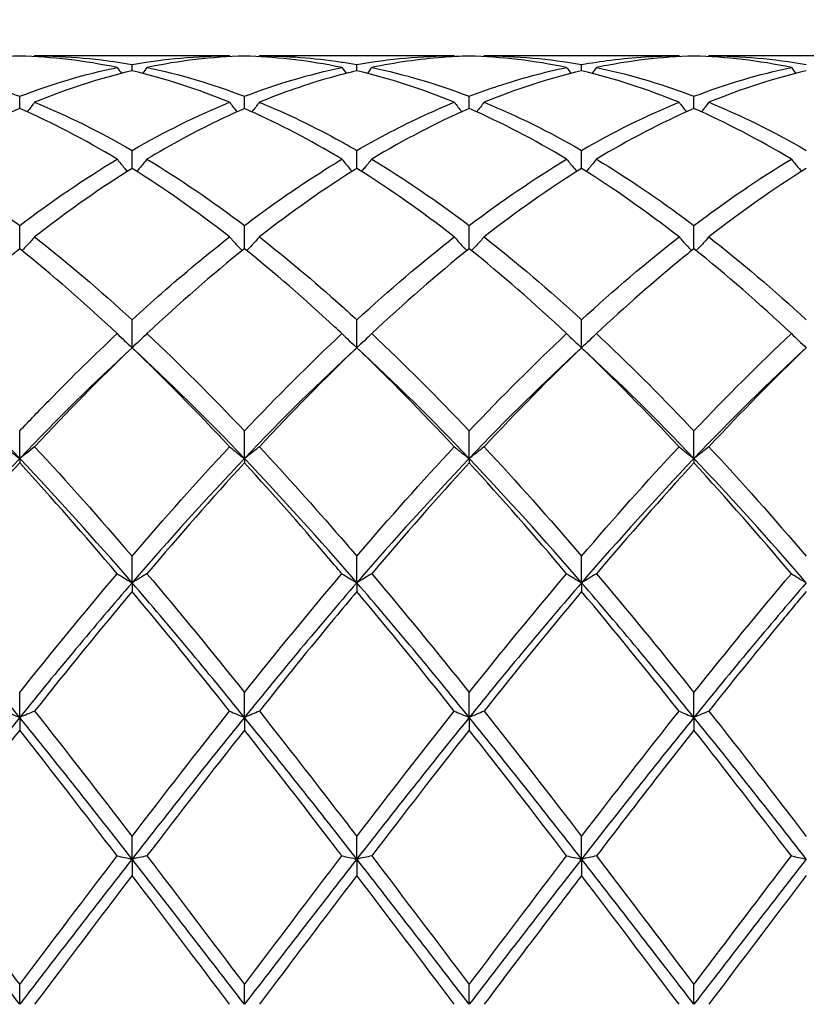
# Model space of a CAD drawing. Units: millimetres. Extents: x 19 to 674, y 19 to 471.
# Drawn here: x 462 to 470, y 175 to 185 of the extents above; entities that cross this region are included whole.
import ezdxf

# ---------------------------------------------------------------- set-up
doc = ezdxf.new("R2010")
doc.units = ezdxf.units.MM
doc.header["$LTSCALE"] = 2.333333
doc.layers.add('Dimension (ISO)', color=7, linetype='Continuous', lineweight=18, true_color=0x00003f)
doc.layers.add('Visible (ISO)', color=7, linetype='Continuous', lineweight=25, true_color=0x00003f)
doc.styles.add('Samuel Heath (ISO)', font='tahoma.ttf')
doc.dimstyles.new('Samuel Heath (ISO)', dxfattribs={"dimscale": 2.333333, "dimtxt": 3, "dimasz": 2.5, "dimexe": 1, "dimexo": 1.5, "dimgap": 0.762, "dimtad": 0, "dimtih": 1, "dimtoh": 1, "dimzin": 0, "dimdsep": 46, "dimtxsty": 'Samuel Heath (ISO)', "dimcen": 0.09, "dimdle": 10, "dimclrd": 256, "dimclre": 256, "dimclrt": 256, "dimazin": 0, "dimtfac": 1, "dimtmove": 0, "dimatfit": 3, "dimfxl": 1, "dimtolj": 1, "dimtzin": 0, "dimlwd": 15, "dimlwe": 15, "dimarcsym": 0})

# ---------------------------------------------------------------- blocks, each defined once
blk = doc.blocks.new('*D8')
at = {"layer": 'Defpoints', "color": 0, "transparency": 16777216}
for p in [(633.5843, 228.6667), (234.5843, 175), (633.5843, 175)]:
    blk.add_point(p, dxfattribs=at)
at = {"layer": 'Dimension (ISO)', "color": 176, "lineweight": 15, "true_color": 0x000080, "transparency": 16777216}
for p, q in [((234.5843, 178.5), (234.5843, 231)), ((633.5843, 178.5), (633.5843, 231)), ((240.4176, 228.6667), (416.3999, 228.6667)), ((627.7509, 228.6667), (451.7686, 228.6667))]:
    blk.add_line(p, q, dxfattribs=at)
at = {"layer": 'Dimension (ISO)', "color": 176, "true_color": 0x000080, "transparency": 16777216}
for points in [[(240.4176, 229.6389), (240.4176, 227.6944), (234.5843, 228.6667)], [(627.7509, 229.6389), (627.7509, 227.6944), (633.5843, 228.6667)]]:
    blk.add_solid(points, dxfattribs=at)
at = {"layer": 'Dimension (ISO)', "color": 176, "lineweight": 18, "true_color": 0x000080, "transparency": 16777216, "char_height": 7, "attachment_point": 2, "style": 'Samuel Heath (ISO)'}
for s, insert in [('\\A1; 399.00', (434.0843, 237.7361)), ('\\A1;[15{\\H0.7000x;\\S11/16;}]', (434.0843, 226.8887))]:
    blk.add_mtext(s, dxfattribs=dict(at, insert=insert))

msp = doc.modelspace()

# ---------------------------------------------------------------- linework, layer by layer
at = {"layer": 'Visible (ISO)'}
for p, q in [((464.435, 184.5), (462.4835, 184.5)), ((466.685, 184.5), (464.7335, 184.5)), ((468.935, 184.5), (466.9835, 184.5)), ((471.185, 184.5), (469.2335, 184.5)), ((463.4593, 184.35), (463.4593, 184.412)), ((465.7093, 184.35), (465.7093, 184.412)), ((467.9593, 184.35), (467.9593, 184.412)), ((462.3343, 183.9719), (462.3343, 184.0942)), ((464.5843, 183.9719), (464.5843, 184.0942)), ((466.8343, 183.9719), (466.8343, 184.0942)), ((469.0843, 183.9719), (469.0843, 184.0942)), ((463.4593, 183.3729), (463.4593, 183.5526)), ((465.7093, 183.3729), (465.7093, 183.5526)), ((467.9593, 183.3729), (467.9593, 183.5526)), ((462.3343, 182.5676), (462.3343, 182.8003)), ((464.5843, 182.5676), (464.5843, 182.8003)), ((466.8343, 182.5676), (466.8343, 182.8003)), ((469.0843, 182.5676), (469.0843, 182.8003)), ((463.4593, 181.5761), (463.4593, 181.856)), ((465.7093, 181.5761), (465.7093, 181.856)), ((467.9593, 181.5761), (467.9593, 181.856)), ((462.3343, 180.4664), (462.3343, 180.7429)), ((464.5843, 180.4664), (464.5843, 180.7429)), ((466.8343, 180.4664), (466.8343, 180.7429)), ((469.0843, 180.4664), (469.0843, 180.7429)), ((462.3343, 180.4664), (462.3343, 180.4226)), ((464.5843, 180.4664), (464.5843, 180.4226)), ((466.8343, 180.4664), (466.8343, 180.4226)), ((469.0843, 180.4664), (469.0843, 180.4226)), ((463.4593, 179.2221), (463.4593, 179.4883)), ((465.7093, 179.2221), (465.7093, 179.4883)), ((467.9593, 179.2221), (467.9593, 179.4883)), ((463.4593, 179.2221), (463.4593, 179.1356)), ((465.7093, 179.2221), (465.7093, 179.1356)), ((467.9593, 179.2221), (467.9593, 179.1356)), ((462.3343, 177.8739), (462.3343, 178.1233)), ((464.5843, 177.8739), (464.5843, 178.1233)), ((466.8343, 177.8739), (466.8343, 178.1233)), ((469.0843, 177.8739), (469.0843, 178.1233)), ((462.3343, 177.8739), (462.3343, 177.7468)), ((464.5843, 177.8739), (464.5843, 177.7468)), ((466.8343, 177.8739), (466.8343, 177.7468)), ((469.0843, 177.8739), (469.0843, 177.7468)), ((463.4593, 176.4548), (463.4593, 176.6813)), ((465.7093, 176.4548), (465.7093, 176.6813)), ((467.9593, 176.4548), (467.9593, 176.6813)), ((463.4593, 176.4548), (463.4593, 176.2903)), ((465.7093, 176.4548), (465.7093, 176.2903)), ((467.9593, 176.4548), (467.9593, 176.2903)), ((462.3343, 175), (462.3343, 175.1979)), ((464.5843, 175), (464.5843, 175.1979)), ((466.8343, 175), (466.8343, 175.1979)), ((469.0843, 175), (469.0843, 175.1979))]:
    msp.add_line(p, q, dxfattribs=at)
for points in [[(462.3343, 184.4979), (462.0094, 184.489), (461.6844, 184.4507), (461.3585, 184.383)], [(463.31, 184.383), (462.9853, 184.4504), (462.6603, 184.4889), (462.3343, 184.4979)], [(462.4835, 184.5), (462.4816, 184.4974), (462.4797, 184.4947), (462.4777, 184.4921)], [(462.4835, 184.5), (462.8095, 184.5), (463.1345, 184.4705), (463.4593, 184.412)], [(463.4593, 184.412), (463.7851, 184.4707), (464.1101, 184.5), (464.435, 184.5)], [(464.5843, 184.4979), (464.2586, 184.4889), (463.9336, 184.4505), (463.6085, 184.383)], [(464.435, 184.5), (464.4369, 184.4974), (464.4389, 184.4947), (464.4408, 184.4921)], [(464.7335, 184.5), (464.7316, 184.4974), (464.7297, 184.4947), (464.7277, 184.4921)], [(465.7093, 184.412), (466.0342, 184.4705), (466.3592, 184.5), (466.685, 184.5)], [(466.685, 184.5), (466.6869, 184.4974), (466.6889, 184.4947), (466.6908, 184.4921)], [(467.81, 184.383), (467.4846, 184.4506), (467.1596, 184.4889), (466.8343, 184.4979)], [(466.9835, 184.5), (466.9816, 184.4974), (466.9797, 184.4947), (466.9777, 184.4921)], [(466.9835, 184.5), (467.3087, 184.5), (467.6337, 184.4706), (467.9593, 184.412)], [(469.0843, 184.4979), (468.7595, 184.489), (468.4345, 184.4507), (468.1085, 184.383)], [(468.935, 184.5), (468.9369, 184.4974), (468.9389, 184.4947), (468.9408, 184.4921)], [(470.06, 184.383), (469.7355, 184.4504), (469.4105, 184.4889), (469.0843, 184.4979)], [(469.2335, 184.5), (469.2316, 184.4974), (469.2297, 184.4947), (469.2277, 184.4921)], [(469.2335, 184.5), (469.5597, 184.5), (469.8847, 184.4704), (470.2093, 184.412)], [(462.3343, 184.0942), (462.6601, 184.2192), (462.9851, 184.3156), (463.31, 184.383)], [(463.4593, 184.35), (463.1336, 184.2736), (462.8086, 184.1683), (462.4835, 184.035)], [(463.31, 184.383), (463.3244, 184.3634), (463.3389, 184.3437), (463.3535, 184.3242)], [(464.435, 184.035), (464.1095, 184.1685), (463.7845, 184.2737), (463.4593, 184.35)], [(463.6085, 184.383), (463.5941, 184.3634), (463.5796, 184.3437), (463.565, 184.3242)], [(463.6085, 184.383), (463.9337, 184.3156), (464.2587, 184.2191), (464.5843, 184.0942)], [(464.5843, 184.0942), (464.9092, 184.2189), (465.2342, 184.3154), (465.56, 184.383)], [(465.56, 184.383), (465.5744, 184.3634), (465.5889, 184.3437), (465.6035, 184.3242)], [(466.685, 184.035), (466.3604, 184.1681), (466.0354, 184.2735), (465.7093, 184.35)], [(465.8585, 184.383), (465.8441, 184.3634), (465.8296, 184.3437), (465.815, 184.3242)], [(465.8585, 184.383), (466.1846, 184.3154), (466.5096, 184.2188), (466.8343, 184.0942)], [(467.9593, 184.35), (467.6345, 184.2738), (467.3095, 184.1687), (466.9835, 184.035)], [(467.81, 184.383), (467.8244, 184.3634), (467.8389, 184.3437), (467.8535, 184.3242)], [(468.935, 184.035), (468.6087, 184.1688), (468.2837, 184.2739), (467.9593, 184.35)], [(468.1085, 184.383), (468.0941, 184.3634), (468.0796, 184.3437), (468.065, 184.3242)], [(469.0843, 184.0942), (469.4098, 184.2191), (469.7348, 184.3155), (470.06, 184.383)], [(470.2093, 184.35), (469.8837, 184.2736), (469.5587, 184.1683), (469.2335, 184.035)], [(470.06, 184.383), (470.0744, 184.3634), (470.0889, 184.3437), (470.1035, 184.3242)], [(462.4835, 184.035), (462.8095, 183.9014), (463.1345, 183.7401), (463.4593, 183.5526)], [(463.4593, 183.5526), (463.7842, 183.7402), (464.1092, 183.9015), (464.435, 184.035)], [(466.9835, 184.035), (467.3087, 183.9017), (467.6337, 183.7406), (467.9593, 183.5526)], [(467.9593, 183.5526), (468.2848, 183.7405), (468.6098, 183.9017), (468.935, 184.035)], [(469.2335, 184.035), (469.5597, 183.9013), (469.8847, 183.74), (470.2093, 183.5526)], [(462.3343, 183.9719), (462.0086, 183.8299), (461.6836, 183.6603), (461.3585, 183.4646)], [(463.31, 183.4646), (462.9853, 183.6601), (462.6603, 183.8297), (462.3343, 183.9719)], [(466.8343, 183.9719), (466.5095, 183.8303), (466.1845, 183.6609), (465.8585, 183.4646)], [(467.81, 183.4646), (467.4846, 183.6605), (467.1596, 183.83), (466.8343, 183.9719)], [(469.0843, 183.9719), (468.7587, 183.8299), (468.4337, 183.6604), (468.1085, 183.4646)], [(470.06, 183.4646), (469.7355, 183.66), (469.4105, 183.8296), (469.0843, 183.9719)], [(462.3343, 182.8003), (462.6592, 183.0464), (462.9842, 183.2684), (463.31, 183.4646)], [(463.6085, 183.4646), (463.9337, 183.2688), (464.2587, 183.0469), (464.5843, 182.8003)], [(465.8585, 183.4646), (466.1846, 183.2682), (466.5096, 183.0461), (466.8343, 182.8003)], [(466.8343, 182.8003), (467.1598, 183.0468), (467.4848, 183.2687), (467.81, 183.4646)], [(469.0843, 182.8003), (469.4106, 183.0474), (469.7356, 183.2692), (470.06, 183.4646)], [(464.435, 182.6857), (464.1095, 182.9395), (463.7845, 183.1691), (463.4593, 183.3729)], [(465.7093, 183.3729), (465.3845, 183.1694), (465.0595, 182.9399), (464.7335, 182.6857)], [(466.685, 182.6857), (466.3604, 182.9387), (466.0354, 183.1685), (465.7093, 183.3729)], [(467.9593, 183.3729), (467.6337, 183.1688), (467.3087, 182.9392), (466.9835, 182.6857)], [(468.935, 182.6857), (468.6087, 182.9401), (468.2837, 183.1695), (467.9593, 183.3729)], [(470.2093, 183.3729), (469.8846, 183.1694), (469.5596, 182.94), (469.2335, 182.6857)], [(462.4835, 182.6857), (462.8095, 182.4315), (463.1345, 182.1542), (463.4593, 181.856)], [(465.7093, 181.856), (466.0348, 182.1549), (466.3598, 182.4321), (466.685, 182.6857)], [(466.9835, 182.6857), (467.3087, 182.4321), (467.6337, 182.1549), (467.9593, 181.856)], [(467.9593, 181.856), (468.2838, 182.154), (468.6088, 182.4313), (468.935, 182.6857)], [(469.2335, 182.6857), (469.5597, 182.4313), (469.8847, 182.154), (470.2093, 181.856)], [(463.31, 181.7175), (462.9853, 182.022), (462.6603, 182.3062), (462.3343, 182.5676)], [(464.5843, 182.5676), (464.2595, 182.3073), (463.9345, 182.0233), (463.6085, 181.7175)], [(466.8343, 182.5676), (466.5087, 182.3066), (466.1837, 182.0225), (465.8585, 181.7175)], [(467.81, 181.7175), (467.4846, 182.0228), (467.1596, 182.3068), (466.8343, 182.5676)], [(470.06, 181.7175), (469.7355, 182.0219), (469.4105, 182.306), (469.0843, 182.5676)], [(463.6085, 181.7175), (463.9337, 181.4125), (464.2587, 181.0869), (464.5843, 180.7429)], [(464.5843, 180.7429), (464.9098, 181.0868), (465.2348, 181.4124), (465.56, 181.7175)], [(465.8585, 181.7175), (466.1846, 181.4116), (466.5096, 181.0859), (466.8343, 180.7429)], [(466.8343, 180.7429), (467.1596, 181.0867), (467.4846, 181.4123), (467.81, 181.7175)], [(469.0843, 180.7429), (469.4099, 181.0869), (469.7349, 181.4125), (470.06, 181.7175)], [(462.3343, 180.4664), (461.9593, 180.8604), (461.5843, 181.2318), (461.2093, 181.5761)], [(463.4593, 181.5761), (463.0843, 181.2318), (462.7093, 180.8604), (462.3343, 180.4664)], [(463.4593, 181.5761), (463.1345, 181.2652), (462.8095, 180.9338), (462.4835, 180.584)], [(464.435, 180.584), (464.1095, 180.9333), (463.7845, 181.2648), (463.4593, 181.5761)], [(464.5843, 180.4664), (464.2093, 180.8604), (463.8343, 181.2318), (463.4593, 181.5761)], [(465.7093, 181.5761), (465.3343, 181.2318), (464.9593, 180.8604), (464.5843, 180.4664)], [(465.7093, 181.5761), (465.3837, 181.2644), (465.0587, 180.9329), (464.7335, 180.584)], [(466.685, 180.584), (466.3604, 180.9323), (466.0354, 181.2639), (465.7093, 181.5761)], [(466.8343, 180.4664), (466.4593, 180.8604), (466.0843, 181.2318), (465.7093, 181.5761)], [(467.9593, 181.5761), (467.5843, 181.2318), (467.2093, 180.8604), (466.8343, 180.4664)], [(467.9593, 181.5761), (467.6337, 181.2644), (467.3087, 180.9329), (466.9835, 180.584)], [(468.935, 180.584), (468.6087, 180.9341), (468.2837, 181.2655), (467.9593, 181.5761)], [(469.0843, 180.4664), (468.7093, 180.8604), (468.3343, 181.2318), (467.9593, 181.5761)], [(470.2093, 181.5761), (469.8343, 181.2318), (469.4593, 180.8604), (469.0843, 180.4664)], [(470.2093, 181.5761), (469.8838, 181.2645), (469.5588, 180.933), (469.2335, 180.584)], [(462.4835, 180.584), (462.8095, 180.2341), (463.1345, 179.868), (463.4593, 179.4883)], [(463.4593, 179.4883), (463.7848, 179.8689), (464.1098, 180.2349), (464.435, 180.584)], [(465.7093, 179.4883), (466.0355, 179.8697), (466.3605, 180.2357), (466.685, 180.584)], [(466.9835, 180.584), (467.3087, 180.2349), (467.6337, 179.8689), (467.9593, 179.4883)], [(467.9593, 179.4883), (468.2849, 179.869), (468.6099, 180.235), (468.935, 180.584)], [(469.2335, 180.584), (469.5597, 180.2339), (469.8847, 179.8678), (470.2093, 179.4883)], [(462.3343, 180.4664), (461.9593, 180.0725), (461.5843, 179.656), (461.2093, 179.2221)], [(462.3343, 180.4226), (462.0095, 180.0689), (461.6845, 179.6982), (461.3585, 179.3129)], [(463.4593, 179.2221), (463.0843, 179.656), (462.7093, 180.0725), (462.3343, 180.4664)], [(463.31, 179.3129), (462.9853, 179.6966), (462.6603, 180.0675), (462.3343, 180.4226)], [(464.5843, 180.4664), (464.2093, 180.0725), (463.8343, 179.656), (463.4593, 179.2221)], [(464.5843, 180.4226), (464.2587, 180.068), (463.9337, 179.6972), (463.6085, 179.3129)], [(465.7093, 179.2221), (465.3343, 179.656), (464.9593, 180.0725), (464.5843, 180.4664)], [(466.8343, 180.4664), (466.4593, 180.0725), (466.0843, 179.656), (465.7093, 179.2221)], [(466.8343, 180.4226), (466.5096, 180.069), (466.1846, 179.6983), (465.8585, 179.3129)], [(467.9593, 179.2221), (467.5843, 179.656), (467.2093, 180.0725), (466.8343, 180.4664)], [(467.81, 179.3129), (467.4846, 179.6975), (467.1596, 180.0683), (466.8343, 180.4226)], [(469.0843, 180.4664), (468.7093, 180.0725), (468.3343, 179.656), (467.9593, 179.2221)], [(469.0843, 180.4226), (468.7588, 180.0681), (468.4338, 179.6973), (468.1085, 179.3129)], [(470.2093, 179.2221), (469.8343, 179.656), (469.4593, 180.0725), (469.0843, 180.4664)], [(470.06, 179.3129), (469.7355, 179.6964), (469.4105, 180.0673), (469.0843, 180.4226)], [(462.3343, 178.1233), (462.6598, 178.531), (462.9848, 178.9285), (463.31, 179.3129)], [(463.6085, 179.3129), (463.9337, 178.9286), (464.2587, 178.5312), (464.5843, 178.1233)], [(465.8585, 179.3129), (466.1846, 178.9275), (466.5096, 178.53), (466.8343, 178.1233)], [(466.8343, 178.1233), (467.1599, 178.5312), (467.4849, 178.9286), (467.81, 179.3129)], [(469.0843, 178.1233), (469.409, 178.5301), (469.734, 178.9276), (470.06, 179.3129)], [(462.3343, 177.8739), (461.9593, 178.337), (461.5843, 178.7882), (461.2093, 179.2221)], [(463.4593, 179.2221), (463.0843, 178.7882), (462.7093, 178.337), (462.3343, 177.8739)], [(464.5843, 177.8739), (464.2093, 178.337), (463.8343, 178.7882), (463.4593, 179.2221)], [(465.7093, 179.2221), (465.3343, 178.7882), (464.9593, 178.337), (464.5843, 177.8739)], [(466.8343, 177.8739), (466.4593, 178.337), (466.0843, 178.7882), (465.7093, 179.2221)], [(467.9593, 179.2221), (467.5843, 178.7882), (467.2093, 178.337), (466.8343, 177.8739)], [(469.0843, 177.8739), (468.7093, 178.337), (468.3343, 178.7882), (467.9593, 179.2221)], [(470.2093, 179.2221), (469.8343, 178.7882), (469.4593, 178.337), (469.0843, 177.8739)], [(463.4593, 179.1356), (463.1337, 178.7468), (462.8087, 178.3459), (462.4835, 177.9357)], [(464.435, 177.9357), (464.1095, 178.3463), (463.7845, 178.7472), (463.4593, 179.1356)], [(466.685, 177.9357), (466.3604, 178.3451), (466.0354, 178.7461), (465.7093, 179.1356)], [(467.9593, 179.1356), (467.6338, 178.7469), (467.3088, 178.346), (466.9835, 177.9357)], [(468.935, 177.9357), (468.6087, 178.3473), (468.2837, 178.7482), (467.9593, 179.1356)], [(462.4835, 177.9357), (462.8095, 177.5244), (463.1345, 177.1053), (463.4593, 176.6813)], [(463.4593, 176.6813), (463.7845, 177.106), (464.1095, 177.5251), (464.435, 177.9357)], [(465.7093, 176.6813), (466.0349, 177.1064), (466.3599, 177.5255), (466.685, 177.9357)], [(466.9835, 177.9357), (467.3087, 177.5254), (467.6337, 177.1063), (467.9593, 176.6813)], [(467.9593, 176.6813), (468.284, 177.1053), (468.609, 177.5244), (468.935, 177.9357)], [(469.2335, 177.9357), (469.5597, 177.5242), (469.8847, 177.105), (470.2093, 176.6813)], [(462.3343, 177.8739), (461.9593, 177.4107), (461.5843, 176.9358), (461.2093, 176.4548)], [(463.4593, 176.4548), (463.0843, 176.9358), (462.7093, 177.4107), (462.3343, 177.8739)], [(464.5843, 177.8739), (464.2093, 177.4107), (463.8343, 176.9358), (463.4593, 176.4548)], [(465.7093, 176.4548), (465.3343, 176.9358), (464.9593, 177.4107), (464.5843, 177.8739)], [(466.8343, 177.8739), (466.4593, 177.4107), (466.0843, 176.9358), (465.7093, 176.4548)], [(467.9593, 176.4548), (467.5843, 176.9358), (467.2093, 177.4107), (466.8343, 177.8739)], [(469.0843, 177.8739), (468.7093, 177.4107), (468.3343, 176.9358), (467.9593, 176.4548)], [(470.2093, 176.4548), (469.8343, 176.9358), (469.4593, 177.4107), (469.0843, 177.8739)], [(462.3343, 177.7468), (462.0087, 177.3333), (461.6837, 176.9121), (461.3585, 176.4861)], [(463.31, 176.4861), (462.9853, 176.9115), (462.6603, 177.3327), (462.3343, 177.7468)], [(464.5843, 177.7468), (464.2586, 177.3333), (463.9336, 176.9121), (463.6085, 176.4861)], [(466.8343, 177.7468), (466.5088, 177.3335), (466.1838, 176.9123), (465.8585, 176.4861)], [(467.81, 176.4861), (467.4846, 176.9125), (467.1596, 177.3337), (466.8343, 177.7468)], [(470.06, 176.4861), (469.7355, 176.9113), (469.4105, 177.3325), (469.0843, 177.7468)], [(462.3343, 175), (461.9593, 175.4869), (461.5843, 175.9739), (461.2093, 176.4548)], [(462.3343, 175.1979), (462.6604, 175.6304), (462.9854, 176.0608), (463.31, 176.4861)], [(463.4593, 176.4548), (463.0843, 175.9739), (462.7093, 175.4869), (462.3343, 175)], [(464.5843, 175), (464.2093, 175.4869), (463.8343, 175.9739), (463.4593, 176.4548)], [(463.6085, 176.4861), (463.9337, 176.0601), (464.2587, 175.6297), (464.5843, 175.1979)], [(464.5843, 175.1979), (464.9099, 175.6297), (465.2349, 176.0601), (465.56, 176.4861)], [(465.7093, 176.4548), (465.3343, 175.9739), (464.9593, 175.4869), (464.5843, 175)], [(466.8343, 175), (466.4593, 175.4869), (466.0843, 175.9739), (465.7093, 176.4548)], [(465.8585, 176.4861), (466.1846, 176.0589), (466.5096, 175.6285), (466.8343, 175.1979)], [(466.8343, 175.1979), (467.159, 175.6286), (467.484, 176.059), (467.81, 176.4861)], [(467.9593, 176.4548), (467.5843, 175.9739), (467.2093, 175.4869), (466.8343, 175)], [(469.0843, 175), (468.7093, 175.4869), (468.3343, 175.9739), (467.9593, 176.4548)], [(470.2093, 176.4548), (469.8343, 175.9739), (469.4593, 175.4869), (469.0843, 175)], [(463.4593, 176.2903), (463.1345, 175.8635), (462.8095, 175.4324), (462.4835, 175)], [(464.435, 175), (464.1095, 175.4318), (463.7845, 175.8629), (463.4593, 176.2903)], [(465.7093, 176.2903), (465.3838, 175.8626), (465.0588, 175.4315), (464.7335, 175)], [(466.685, 175), (466.3604, 175.4306), (466.0354, 175.8617), (465.7093, 176.2903)], [(468.935, 175), (468.6087, 175.4328), (468.2837, 175.8639), (467.9593, 176.2903)], [(470.2093, 176.2903), (469.8843, 175.8632), (469.5593, 175.4321), (469.2335, 175)]]:
    msp.add_open_spline(points, degree=3, dxfattribs=at)
for points, knots in [([(465.56, 184.383), (465.5355, 184.3881), (465.511, 184.393), (465.1848, 184.4563), (464.8843, 184.4896), (464.5843, 184.4979)], [16.3136771, 16.3136771, 16.3136771, 16.3136771, 16.3258923, 16.3258923, 16.4762462, 16.4762462, 16.4762462, 16.4762462]), ([(464.7335, 184.5), (465.0057, 184.5), (465.2784, 184.4794), (465.6045, 184.4301), (465.6569, 184.4214), (465.7093, 184.412)], [26.6847425, 26.6847425, 26.6847425, 26.6847425, 26.8211087, 26.8211087, 26.8472485, 26.8472485, 26.8472485, 26.8472485]), ([(466.8343, 184.4979), (466.7454, 184.4955), (466.6564, 184.4908), (466.3304, 184.4657), (466.0942, 184.432), (465.8585, 184.383)], [0.5386696, 0.5386696, 0.5386696, 0.5386696, 0.5830676, 0.5830676, 0.7011144, 0.7011144, 0.7011144, 0.7011144]), ([(467.9593, 184.412), (468.0573, 184.4296), (468.1555, 184.4447), (468.4813, 184.4857), (468.7083, 184.5), (468.935, 184.5)], [3.3550169, 3.3550169, 3.3550169, 3.3550169, 3.4039769, 3.4039769, 3.5173878, 3.5173878, 3.5173878, 3.5173878]), ([(461.3585, 184.383), (461.5916, 184.3347), (461.825, 184.2713), (462.151, 184.1623), (462.2427, 184.1294), (462.3343, 184.0942)], [26.1213382, 26.1213382, 26.1213382, 26.1213382, 26.2380412, 26.2380412, 26.2837794, 26.2837794, 26.2837794, 26.2837794]), ([(465.7093, 184.35), (465.6204, 184.3292), (465.5314, 184.3061), (465.2054, 184.2138), (464.9692, 184.1317), (464.7335, 184.035)], [0.5386696, 0.5386696, 0.5386696, 0.5386696, 0.5830676, 0.5830676, 0.7011144, 0.7011144, 0.7011144, 0.7011144]), ([(466.8343, 184.0942), (466.9323, 184.1319), (467.0305, 184.1669), (467.3563, 184.2748), (467.5833, 184.336), (467.81, 184.383)], [3.3550169, 3.3550169, 3.3550169, 3.3550169, 3.4039769, 3.4039769, 3.5173878, 3.5173878, 3.5173878, 3.5173878]), ([(468.1085, 184.383), (468.4198, 184.3184), (468.7317, 184.2271), (469.0579, 184.1043), (469.0711, 184.0993), (469.0843, 184.0942)], [27.2481365, 27.2481365, 27.2481365, 27.2481365, 27.4041763, 27.4041763, 27.4107354, 27.4107354, 27.4107354, 27.4107354]), ([(462.4835, 184.035), (462.4591, 184.003), (462.4345, 183.9711), (462.4095, 183.9392), (462.4093, 183.939), (462.4091, 183.9388)], [-0.02495535, -0.02495535, -0.02495535, -0.02495535, -0.01248371, -0.01248371, -0.01239508, -0.01239508, -0.01239508, -0.01239508]), ([(464.435, 184.035), (464.4594, 184.003), (464.484, 183.9711), (464.509, 183.9392), (464.5092, 183.939), (464.5094, 183.9388)], [-0.02495535, -0.02495535, -0.02495535, -0.02495535, -0.01248371, -0.01248371, -0.01239508, -0.01239508, -0.01239508, -0.01239508]), ([(464.7335, 184.035), (464.7091, 184.003), (464.6845, 183.9711), (464.6595, 183.9392), (464.6593, 183.939), (464.6591, 183.9388)], [-0.02495535, -0.02495535, -0.02495535, -0.02495535, -0.01248371, -0.01248371, -0.01239508, -0.01239508, -0.01239508, -0.01239508]), ([(464.7335, 184.035), (465.0057, 183.9235), (465.2784, 183.7921), (465.6045, 183.6124), (465.6569, 183.5828), (465.7093, 183.5526)], [26.6847425, 26.6847425, 26.6847425, 26.6847425, 26.8211087, 26.8211087, 26.8472485, 26.8472485, 26.8472485, 26.8472485]), ([(465.7093, 183.5526), (465.8073, 183.6092), (465.9055, 183.6635), (466.2313, 183.8355), (466.4583, 183.9421), (466.685, 184.035)], [3.3550169, 3.3550169, 3.3550169, 3.3550169, 3.4039769, 3.4039769, 3.5173878, 3.5173878, 3.5173878, 3.5173878]), ([(466.685, 184.035), (466.7094, 184.003), (466.734, 183.9711), (466.759, 183.9392), (466.7592, 183.939), (466.7594, 183.9388)], [-0.02495535, -0.02495535, -0.02495535, -0.02495535, -0.01248371, -0.01248371, -0.01239508, -0.01239508, -0.01239508, -0.01239508]), ([(466.9835, 184.035), (466.9591, 184.003), (466.9345, 183.9711), (466.9095, 183.9392), (466.9093, 183.939), (466.9091, 183.9388)], [-0.02495535, -0.02495535, -0.02495535, -0.02495535, -0.01248371, -0.01248371, -0.01239508, -0.01239508, -0.01239508, -0.01239508]), ([(468.935, 184.035), (468.9594, 184.003), (468.984, 183.9711), (469.009, 183.9392), (469.0092, 183.939), (469.0094, 183.9388)], [-0.02495535, -0.02495535, -0.02495535, -0.02495535, -0.01248371, -0.01248371, -0.01239508, -0.01239508, -0.01239508, -0.01239508]), ([(469.2335, 184.035), (469.2091, 184.003), (469.1845, 183.9711), (469.1595, 183.9392), (469.1593, 183.939), (469.1591, 183.9388)], [-0.02495535, -0.02495535, -0.02495535, -0.02495535, -0.01248371, -0.01248371, -0.01239508, -0.01239508, -0.01239508, -0.01239508]), ([(464.5843, 183.9719), (464.4954, 183.9331), (464.4064, 183.8923), (464.0804, 183.735), (463.8442, 183.6065), (463.6085, 183.4646)], [0.5386696, 0.5386696, 0.5386696, 0.5386696, 0.5830676, 0.5830676, 0.7011144, 0.7011144, 0.7011144, 0.7011144]), ([(465.56, 183.4646), (465.5355, 183.4793), (465.511, 183.4939), (465.1848, 183.6864), (464.8843, 183.8411), (464.5843, 183.9719)], [16.3136771, 16.3136771, 16.3136771, 16.3136771, 16.3258923, 16.3258923, 16.4762462, 16.4762462, 16.4762462, 16.4762462]), ([(461.3585, 183.4646), (461.5916, 183.3242), (461.825, 183.1702), (462.151, 182.9372), (462.2427, 182.8697), (462.3343, 182.8003)], [26.1213382, 26.1213382, 26.1213382, 26.1213382, 26.2380412, 26.2380412, 26.2837794, 26.2837794, 26.2837794, 26.2837794]), ([(463.31, 183.4646), (463.3344, 183.4345), (463.359, 183.4047), (463.3929, 183.3642), (463.402, 183.3533), (463.4112, 183.3425)], [-0.02495535, -0.02495535, -0.02495535, -0.02495535, -0.01248371, -0.01248371, -0.00792954, -0.00792954, -0.00792954, -0.00792954]), ([(463.6085, 183.4646), (463.5841, 183.4345), (463.5595, 183.4047), (463.5256, 183.3642), (463.5165, 183.3533), (463.5073, 183.3425)], [-0.02495535, -0.02495535, -0.02495535, -0.02495535, -0.01248371, -0.01248371, -0.00792954, -0.00792954, -0.00792954, -0.00792954]), ([(464.5843, 182.8003), (464.6823, 182.8746), (464.7805, 182.9467), (465.1063, 183.1786), (465.3333, 183.328), (465.56, 183.4646)], [3.3550169, 3.3550169, 3.3550169, 3.3550169, 3.4039769, 3.4039769, 3.5173878, 3.5173878, 3.5173878, 3.5173878]), ([(465.56, 183.4646), (465.5844, 183.4345), (465.609, 183.4047), (465.6429, 183.3642), (465.652, 183.3533), (465.6612, 183.3425)], [-0.02495535, -0.02495535, -0.02495535, -0.02495535, -0.01248371, -0.01248371, -0.00792954, -0.00792954, -0.00792954, -0.00792954]), ([(465.8585, 183.4646), (465.8341, 183.4345), (465.8095, 183.4047), (465.7756, 183.3642), (465.7665, 183.3533), (465.7573, 183.3425)], [-0.02495535, -0.02495535, -0.02495535, -0.02495535, -0.01248371, -0.01248371, -0.00792954, -0.00792954, -0.00792954, -0.00792954]), ([(467.81, 183.4646), (467.8344, 183.4345), (467.859, 183.4047), (467.8929, 183.3642), (467.902, 183.3533), (467.9112, 183.3425)], [-0.02495535, -0.02495535, -0.02495535, -0.02495535, -0.01248371, -0.01248371, -0.00792954, -0.00792954, -0.00792954, -0.00792954]), ([(468.1085, 183.4646), (468.0841, 183.4345), (468.0595, 183.4047), (468.0256, 183.3642), (468.0165, 183.3533), (468.0073, 183.3425)], [-0.02495535, -0.02495535, -0.02495535, -0.02495535, -0.01248371, -0.01248371, -0.00792954, -0.00792954, -0.00792954, -0.00792954]), ([(468.1085, 183.4646), (468.4198, 183.2771), (468.7317, 183.0653), (469.0579, 182.8202), (469.0711, 182.8103), (469.0843, 182.8003)], [27.2481365, 27.2481365, 27.2481365, 27.2481365, 27.4041763, 27.4041763, 27.4107354, 27.4107354, 27.4107354, 27.4107354]), ([(470.06, 183.4646), (470.0844, 183.4345), (470.109, 183.4047), (470.1429, 183.3642), (470.152, 183.3533), (470.1612, 183.3425)], [-0.02495535, -0.02495535, -0.02495535, -0.02495535, -0.01248428, -0.01248428, -0.00792954, -0.00792954, -0.00792954, -0.00792954]), ([(463.4593, 183.3729), (463.3704, 183.3171), (463.2814, 183.2594), (462.9554, 183.0411), (462.7192, 182.8695), (462.4835, 182.6857)], [0.5386696, 0.5386696, 0.5386696, 0.5386696, 0.5830676, 0.5830676, 0.7011144, 0.7011144, 0.7011144, 0.7011144]), ([(462.4835, 182.6857), (462.4591, 182.6584), (462.4345, 182.6313), (462.3925, 182.5857), (462.3752, 182.5672), (462.3578, 182.5487)], [-0.02495535, -0.02495535, -0.02495535, -0.02495535, -0.01248371, -0.01248371, -0.00387205, -0.00387205, -0.00387205, -0.00387205]), ([(463.4593, 181.856), (463.5573, 181.9461), (463.6555, 182.0342), (463.9813, 182.3203), (464.2083, 182.5089), (464.435, 182.6857)], [3.3550169, 3.3550169, 3.3550169, 3.3550169, 3.4039769, 3.4039769, 3.5173878, 3.5173878, 3.5173878, 3.5173878]), ([(464.435, 182.6857), (464.4594, 182.6584), (464.484, 182.6313), (464.526, 182.5857), (464.5433, 182.5672), (464.5607, 182.5487)], [-0.02495535, -0.02495535, -0.02495535, -0.02495535, -0.01248371, -0.01248371, -0.00387205, -0.00387205, -0.00387205, -0.00387205]), ([(464.7335, 182.6857), (464.7091, 182.6584), (464.6845, 182.6313), (464.6425, 182.5857), (464.6252, 182.5672), (464.6078, 182.5487)], [-0.02495535, -0.02495535, -0.02495535, -0.02495535, -0.01248371, -0.01248371, -0.00387205, -0.00387205, -0.00387205, -0.00387205]), ([(464.7335, 182.6857), (465.0057, 182.4734), (465.2784, 182.2442), (465.6045, 181.9517), (465.6569, 181.9041), (465.7093, 181.856)], [26.6847425, 26.6847425, 26.6847425, 26.6847425, 26.8211087, 26.8211087, 26.8472485, 26.8472485, 26.8472485, 26.8472485]), ([(466.685, 182.6857), (466.7094, 182.6584), (466.734, 182.6313), (466.776, 182.5857), (466.7933, 182.5672), (466.8107, 182.5487)], [-0.02495535, -0.02495535, -0.02495535, -0.02495535, -0.01248371, -0.01248371, -0.00387205, -0.00387205, -0.00387205, -0.00387205]), ([(466.9835, 182.6857), (466.9591, 182.6584), (466.9345, 182.6313), (466.8925, 182.5857), (466.8752, 182.5672), (466.8578, 182.5487)], [-0.02495535, -0.02495535, -0.02495535, -0.02495535, -0.01248371, -0.01248371, -0.00387205, -0.00387205, -0.00387205, -0.00387205]), ([(468.935, 182.6857), (468.9594, 182.6584), (468.984, 182.6313), (469.026, 182.5857), (469.0433, 182.5672), (469.0607, 182.5487)], [-0.02495535, -0.02495535, -0.02495535, -0.02495535, -0.01248428, -0.01248428, -0.00387205, -0.00387205, -0.00387205, -0.00387205]), ([(469.2335, 182.6857), (469.2091, 182.6584), (469.1845, 182.6313), (469.1425, 182.5857), (469.1252, 182.5672), (469.1078, 182.5487)], [-0.02495535, -0.02495535, -0.02495535, -0.02495535, -0.01248428, -0.01248428, -0.00387205, -0.00387205, -0.00387205, -0.00387205]), ([(462.3343, 182.5676), (462.2454, 182.4964), (462.1564, 182.4233), (461.8304, 182.1492), (461.5942, 181.9386), (461.3585, 181.7175)], [0.5386696, 0.5386696, 0.5386696, 0.5386696, 0.5830676, 0.5830676, 0.7011144, 0.7011144, 0.7011144, 0.7011144]), ([(465.56, 181.7175), (465.5355, 181.7405), (465.511, 181.7634), (465.1848, 182.0662), (464.8843, 182.3271), (464.5843, 182.5676)], [16.3136771, 16.3136771, 16.3136771, 16.3136771, 16.3258923, 16.3258923, 16.4762462, 16.4762462, 16.4762462, 16.4762462]), ([(469.0843, 182.5676), (469.0493, 182.5396), (469.0143, 182.5113), (468.6881, 182.2447), (468.3981, 181.9891), (468.1085, 181.7175)], [15.7253801, 15.7253801, 15.7253801, 15.7253801, 15.7428247, 15.7428247, 15.887924, 15.887924, 15.887924, 15.887924]), ([(462.3343, 180.7429), (462.4323, 180.8465), (462.5305, 180.9486), (462.8563, 181.2818), (463.0833, 181.5049), (463.31, 181.7175)], [3.3550169, 3.3550169, 3.3550169, 3.3550169, 3.4039769, 3.4039769, 3.5173878, 3.5173878, 3.5173878, 3.5173878]), ([(463.31, 181.7175), (463.3344, 181.6937), (463.359, 181.67), (463.4087, 181.6229), (463.4339, 181.5994), (463.4593, 181.5761)], [-0.02495535, -0.02495535, -0.02495535, -0.02495535, -0.01248371, -0.01248371, 0, 0, 0, 0]), ([(463.6085, 181.7175), (463.5841, 181.6937), (463.5595, 181.67), (463.5098, 181.6229), (463.4846, 181.5994), (463.4593, 181.5761)], [-0.02495535, -0.02495535, -0.02495535, -0.02495535, -0.01248371, -0.01248371, 0, 0, 0, 0]), ([(465.56, 181.7175), (465.5844, 181.6937), (465.609, 181.67), (465.6587, 181.6229), (465.6839, 181.5994), (465.7093, 181.5761)], [-0.02495535, -0.02495535, -0.02495535, -0.02495535, -0.01248371, -0.01248371, 0, 0, 0, 0]), ([(465.8585, 181.7175), (465.8341, 181.6937), (465.8095, 181.67), (465.7598, 181.6229), (465.7346, 181.5994), (465.7093, 181.5761)], [-0.02495535, -0.02495535, -0.02495535, -0.02495535, -0.01248371, -0.01248371, 0, 0, 0, 0]), ([(467.81, 181.7175), (467.8344, 181.6937), (467.859, 181.67), (467.9087, 181.6229), (467.9339, 181.5994), (467.9593, 181.5761)], [-0.02495535, -0.02495535, -0.02495535, -0.02495535, -0.01248428, -0.01248428, 0, 0, 0, 0]), ([(468.1085, 181.7175), (468.0841, 181.6937), (468.0595, 181.67), (468.0098, 181.6229), (467.9846, 181.5994), (467.9593, 181.5761)], [-0.02495535, -0.02495535, -0.02495535, -0.02495535, -0.01248428, -0.01248428, 0, 0, 0, 0]), ([(468.1085, 181.7175), (468.4198, 181.4255), (468.7317, 181.114), (469.0579, 180.7707), (469.0711, 180.7568), (469.0843, 180.7429)], [27.2481364, 27.2481364, 27.2481364, 27.2481364, 27.4041763, 27.4041763, 27.4107354, 27.4107354, 27.4107354, 27.4107354]), ([(470.06, 181.7175), (470.0844, 181.6937), (470.109, 181.67), (470.1587, 181.6229), (470.1839, 181.5994), (470.2093, 181.5761)], [-0.02495535, -0.02495535, -0.02495535, -0.02495535, -0.01248371, -0.01248371, 0, 0, 0, 0]), ([(462.185, 180.584), (462.2094, 180.5642), (462.234, 180.5445), (462.2837, 180.5053), (462.3089, 180.4858), (462.3343, 180.4664)], [-0.02495535, -0.02495535, -0.02495535, -0.02495535, -0.01248371, -0.01248371, 0, 0, 0, 0]), ([(462.4835, 180.584), (462.4591, 180.5642), (462.4345, 180.5445), (462.3848, 180.5053), (462.3596, 180.4858), (462.3343, 180.4664)], [-0.02495535, -0.02495535, -0.02495535, -0.02495535, -0.01248371, -0.01248371, 0, 0, 0, 0]), ([(464.435, 180.584), (464.4594, 180.5642), (464.484, 180.5445), (464.5337, 180.5053), (464.5589, 180.4858), (464.5843, 180.4664)], [-0.02495535, -0.02495535, -0.02495535, -0.02495535, -0.01248371, -0.01248371, 0, 0, 0, 0]), ([(464.7335, 180.584), (464.7091, 180.5642), (464.6845, 180.5445), (464.6348, 180.5053), (464.6096, 180.4858), (464.5843, 180.4664)], [-0.02495535, -0.02495535, -0.02495535, -0.02495535, -0.01248371, -0.01248371, 0, 0, 0, 0]), ([(464.7335, 180.584), (465.0057, 180.2919), (465.2784, 179.9871), (465.6045, 179.6105), (465.6569, 179.5496), (465.7093, 179.4883)], [26.6847425, 26.6847425, 26.6847425, 26.6847425, 26.8211087, 26.8211087, 26.8472485, 26.8472485, 26.8472485, 26.8472485]), ([(466.685, 180.584), (466.7094, 180.5642), (466.734, 180.5445), (466.7837, 180.5053), (466.8089, 180.4858), (466.8343, 180.4664)], [-0.02495535, -0.02495535, -0.02495535, -0.02495535, -0.01248428, -0.01248428, 0, 0, 0, 0]), ([(466.9835, 180.584), (466.9591, 180.5642), (466.9345, 180.5445), (466.8848, 180.5053), (466.8596, 180.4858), (466.8343, 180.4664)], [-0.02495535, -0.02495535, -0.02495535, -0.02495535, -0.01248428, -0.01248428, 0, 0, 0, 0]), ([(468.935, 180.584), (468.9594, 180.5642), (468.984, 180.5445), (469.0337, 180.5053), (469.0589, 180.4858), (469.0843, 180.4664)], [-0.02495535, -0.02495535, -0.02495535, -0.02495535, -0.01248371, -0.01248371, 0, 0, 0, 0]), ([(469.2335, 180.584), (469.2091, 180.5642), (469.1845, 180.5445), (469.1348, 180.5053), (469.1096, 180.4858), (469.0843, 180.4664)], [-0.02495535, -0.02495535, -0.02495535, -0.02495535, -0.01248371, -0.01248371, 0, 0, 0, 0]), ([(465.56, 179.3129), (465.5355, 179.3419), (465.511, 179.3707), (465.1848, 179.7543), (464.8843, 180.0959), (464.5843, 180.4226)], [16.3136771, 16.3136771, 16.3136771, 16.3136771, 16.3258923, 16.3258923, 16.4762462, 16.4762462, 16.4762462, 16.4762462]), ([(463.31, 179.3129), (463.3344, 179.2976), (463.359, 179.2824), (463.4087, 179.2521), (463.4339, 179.2371), (463.4593, 179.2221)], [-0.02495535, -0.02495535, -0.02495535, -0.02495535, -0.01248371, -0.01248371, 0, 0, 0, 0]), ([(463.6085, 179.3129), (463.5841, 179.2976), (463.5595, 179.2824), (463.5098, 179.2521), (463.4846, 179.2371), (463.4593, 179.2221)], [-0.02495535, -0.02495535, -0.02495535, -0.02495535, -0.01248371, -0.01248371, 0, 0, 0, 0]), ([(464.5843, 178.1233), (464.906, 178.5263), (465.2283, 178.9207), (465.5547, 179.3066), (465.5574, 179.3098), (465.56, 179.3129)], [26.6598126, 26.6598126, 26.6598126, 26.6598126, 26.8211087, 26.8211087, 26.8224413, 26.8224413, 26.8224413, 26.8224413]), ([(465.56, 179.3129), (465.5844, 179.2976), (465.609, 179.2824), (465.6587, 179.2521), (465.6839, 179.2371), (465.7093, 179.2221)], [-0.02495535, -0.02495535, -0.02495535, -0.02495535, -0.01248428, -0.01248428, 0, 0, 0, 0]), ([(465.8585, 179.3129), (465.8341, 179.2976), (465.8095, 179.2824), (465.7598, 179.2521), (465.7346, 179.2371), (465.7093, 179.2221)], [-0.02495535, -0.02495535, -0.02495535, -0.02495535, -0.01248428, -0.01248428, 0, 0, 0, 0]), ([(467.81, 179.3129), (467.8344, 179.2976), (467.859, 179.2824), (467.9087, 179.2521), (467.9339, 179.2371), (467.9593, 179.2221)], [-0.02495535, -0.02495535, -0.02495535, -0.02495535, -0.01248371, -0.01248371, 0, 0, 0, 0]), ([(468.1085, 179.3129), (468.0841, 179.2976), (468.0595, 179.2824), (468.0098, 179.2521), (467.9846, 179.2371), (467.9593, 179.2221)], [-0.02495535, -0.02495535, -0.02495535, -0.02495535, -0.01248371, -0.01248371, 0, 0, 0, 0]), ([(468.1085, 179.3129), (468.4198, 178.945), (468.7317, 178.5642), (469.0579, 178.1562), (469.0711, 178.1398), (469.0843, 178.1233)], [27.2481365, 27.2481365, 27.2481365, 27.2481365, 27.4041763, 27.4041763, 27.4107354, 27.4107354, 27.4107354, 27.4107354]), ([(470.06, 179.3129), (470.0844, 179.2976), (470.109, 179.2824), (470.1587, 179.2521), (470.1839, 179.2371), (470.2093, 179.2221)], [-0.02495535, -0.02495535, -0.02495535, -0.02495535, -0.01248371, -0.01248371, 0, 0, 0, 0]), ([(465.7093, 179.1356), (465.6351, 179.047), (465.5608, 178.9577), (465.2348, 178.5627), (464.9839, 178.2516), (464.7335, 177.9357)], [16.288857, 16.288857, 16.288857, 16.288857, 16.3258923, 16.3258923, 16.4513235, 16.4513235, 16.4513235, 16.4513235]), ([(470.2093, 179.1356), (470.1112, 179.0185), (470.0131, 178.9002), (469.6872, 178.5037), (469.4602, 178.2217), (469.2335, 177.9357)], [3.3550169, 3.3550169, 3.3550169, 3.3550169, 3.4039769, 3.4039769, 3.5173878, 3.5173878, 3.5173878, 3.5173878]), ([(462.185, 177.9357), (462.2094, 177.9253), (462.234, 177.9149), (462.2837, 177.8943), (462.3089, 177.884), (462.3343, 177.8739)], [-0.02495535, -0.02495535, -0.02495535, -0.02495535, -0.01248371, -0.01248371, 0, 0, 0, 0]), ([(462.4835, 177.9357), (462.4591, 177.9253), (462.4345, 177.9149), (462.3848, 177.8943), (462.3596, 177.884), (462.3343, 177.8739)], [-0.02495535, -0.02495535, -0.02495535, -0.02495535, -0.01248371, -0.01248371, 0, 0, 0, 0]), ([(464.435, 177.9357), (464.4594, 177.9253), (464.484, 177.9149), (464.5337, 177.8943), (464.5589, 177.884), (464.5843, 177.8739)], [-0.02495535, -0.02495535, -0.02495535, -0.02495535, -0.01248428, -0.01248428, 0, 0, 0, 0]), ([(464.7335, 177.9357), (464.7091, 177.9253), (464.6845, 177.9149), (464.6348, 177.8943), (464.6096, 177.884), (464.5843, 177.8739)], [-0.02495535, -0.02495535, -0.02495535, -0.02495535, -0.01248428, -0.01248428, 0, 0, 0, 0]), ([(464.7335, 177.9357), (465.0057, 177.5923), (465.2784, 177.2419), (465.6045, 176.818), (465.6569, 176.7497), (465.7093, 176.6813)], [26.6847424, 26.6847424, 26.6847424, 26.6847424, 26.8211087, 26.8211087, 26.8472485, 26.8472485, 26.8472485, 26.8472485]), ([(466.685, 177.9357), (466.7094, 177.9253), (466.734, 177.9149), (466.7837, 177.8943), (466.8089, 177.884), (466.8343, 177.8739)], [-0.02495535, -0.02495535, -0.02495535, -0.02495535, -0.01248371, -0.01248371, 0, 0, 0, 0]), ([(466.9835, 177.9357), (466.9591, 177.9253), (466.9345, 177.9149), (466.8848, 177.8943), (466.8596, 177.884), (466.8343, 177.8739)], [-0.02495535, -0.02495535, -0.02495535, -0.02495535, -0.01248371, -0.01248371, 0, 0, 0, 0]), ([(468.935, 177.9357), (468.9594, 177.9253), (468.984, 177.9149), (469.0337, 177.8943), (469.0589, 177.884), (469.0843, 177.8739)], [-0.02495535, -0.02495535, -0.02495535, -0.02495535, -0.01248371, -0.01248371, 0, 0, 0, 0]), ([(469.2335, 177.9357), (469.2091, 177.9253), (469.1845, 177.9149), (469.1348, 177.8943), (469.1096, 177.884), (469.0843, 177.8739)], [-0.02495535, -0.02495535, -0.02495535, -0.02495535, -0.01248371, -0.01248371, 0, 0, 0, 0]), ([(465.56, 176.4861), (465.5355, 176.5182), (465.511, 176.5503), (465.1848, 176.977), (464.8843, 177.3658), (464.5843, 177.7468)], [16.3136771, 16.3136771, 16.3136771, 16.3136771, 16.3258923, 16.3258923, 16.4762463, 16.4762463, 16.4762463, 16.4762463]), ([(469.0843, 177.7468), (468.9862, 177.6223), (468.8881, 177.4969), (468.5622, 177.0784), (468.3352, 176.7832), (468.1085, 176.4861)], [3.3550169, 3.3550169, 3.3550169, 3.3550169, 3.4039769, 3.4039769, 3.5173878, 3.5173878, 3.5173878, 3.5173878]), ([(461.3585, 176.4861), (461.5916, 176.1808), (461.825, 175.8725), (462.151, 175.4409), (462.2427, 175.3194), (462.3343, 175.1979)], [26.1213382, 26.1213382, 26.1213382, 26.1213382, 26.2380412, 26.2380412, 26.2837794, 26.2837794, 26.2837794, 26.2837794]), ([(463.31, 176.4861), (463.3344, 176.4809), (463.359, 176.4756), (463.4087, 176.4652), (463.4339, 176.46), (463.4593, 176.4548)], [-0.02495535, -0.02495535, -0.02495535, -0.02495535, -0.01248428, -0.01248428, 0, 0, 0, 0]), ([(463.6085, 176.4861), (463.5841, 176.4809), (463.5595, 176.4756), (463.5098, 176.4652), (463.4846, 176.46), (463.4593, 176.4548)], [-0.02495535, -0.02495535, -0.02495535, -0.02495535, -0.01248428, -0.01248428, 0, 0, 0, 0]), ([(465.56, 176.4861), (465.5844, 176.4809), (465.609, 176.4756), (465.6587, 176.4652), (465.6839, 176.46), (465.7093, 176.4548)], [-0.02495535, -0.02495535, -0.02495535, -0.02495535, -0.01248371, -0.01248371, 0, 0, 0, 0]), ([(465.8585, 176.4861), (465.8341, 176.4809), (465.8095, 176.4756), (465.7598, 176.4652), (465.7346, 176.46), (465.7093, 176.4548)], [-0.02495535, -0.02495535, -0.02495535, -0.02495535, -0.01248371, -0.01248371, 0, 0, 0, 0]), ([(467.81, 176.4861), (467.8344, 176.4809), (467.859, 176.4756), (467.9087, 176.4652), (467.9339, 176.46), (467.9593, 176.4548)], [-0.02495535, -0.02495535, -0.02495535, -0.02495535, -0.01248371, -0.01248371, 0, 0, 0, 0]), ([(468.1085, 176.4861), (468.0841, 176.4809), (468.0595, 176.4756), (468.0098, 176.4652), (467.9846, 176.46), (467.9593, 176.4548)], [-0.02495535, -0.02495535, -0.02495535, -0.02495535, -0.01248371, -0.01248371, 0, 0, 0, 0]), ([(468.1085, 176.4861), (468.4198, 176.0783), (468.7317, 175.6655), (469.0579, 175.2328), (469.0711, 175.2154), (469.0843, 175.1979)], [27.2481365, 27.2481365, 27.2481365, 27.2481365, 27.4041763, 27.4041763, 27.4107354, 27.4107354, 27.4107354, 27.4107354]), ([(469.0843, 175.1979), (469.1732, 175.3158), (469.2622, 175.4338), (469.5881, 175.8655), (469.8243, 176.1773), (470.06, 176.4861)], [0.5386696, 0.5386696, 0.5386696, 0.5386696, 0.5830676, 0.5830676, 0.7011144, 0.7011144, 0.7011144, 0.7011144]), ([(470.06, 176.4861), (470.0844, 176.4809), (470.109, 176.4756), (470.1587, 176.4652), (470.1839, 176.46), (470.2093, 176.4548)], [-0.02495535, -0.02495535, -0.02495535, -0.02495535, -0.01248371, -0.01248371, 0, 0, 0, 0]), ([(467.9593, 176.2903), (467.8612, 176.1614), (467.7631, 176.0321), (467.4372, 175.6019), (467.2102, 175.3007), (466.9835, 175)], [3.3550169, 3.3550169, 3.3550169, 3.3550169, 3.4039769, 3.4039769, 3.5173878, 3.5173878, 3.5173878, 3.5173878])]:
    msp.add_open_spline(points, degree=3, knots=knots, dxfattribs=at)

# ---------------------------------------------------------------- dimensions: what is measured, and where the dimension line sits
at = {"layer": 'Dimension (ISO)', "color": 176, "lineweight": 18, "true_color": 0x000080}
dim = msp.add_linear_dim(base=(633.5843, 228.6667), p1=(234.5843, 175), p2=(633.5843, 175), angle=180, text=' <>\\X[15{\\H0.7000x;\\S11/16;}]', dimstyle='Samuel Heath (ISO)', override={"dimgap": 0.762, "dimtih": 0, "dimtoh": 0, "dimdec": 2, "dimpost": '\\X', "dimtol": 0, "dimlim": 0, "dimtp": 0, "dimtm": 0, "dimtdec": 2, "dimtofl": 0, "dimatfit": 1, "dimtvp": -0.25}, dxfattribs=at)
dim.commit()
dim.dimension.update_dxf_attribs({"geometry": '*D8', "text_midpoint": (434.0843, 228.6667), "dimtype": 160})

doc.saveas('drawing.dxf')
